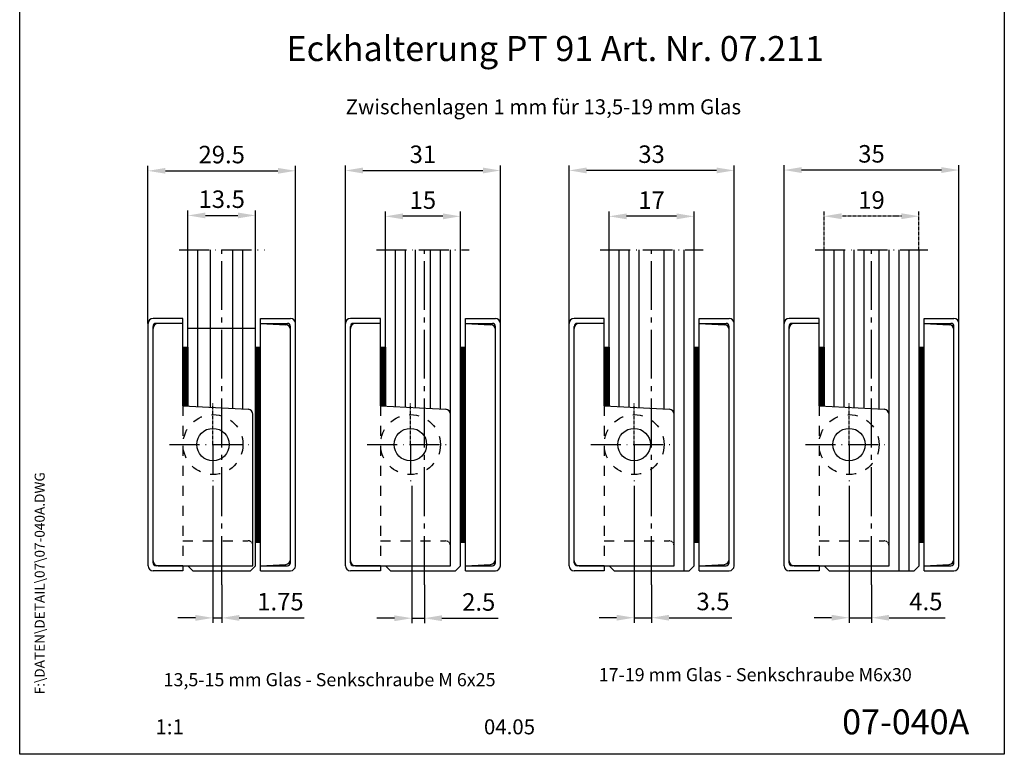
# Model space of a CAD drawing. Units: millimetres. Extents: x 0 to 197, y 0 to 285.
# Drawn here: x 0 to 197, y 0 to 147 of the extents above; entities that cross this region are included whole.
import ezdxf
from ezdxf.enums import TextEntityAlignment as Align

# ---------------------------------------------------------------- set-up
doc = ezdxf.new("R2010")
doc.units = ezdxf.units.MM
for name, pattern in [('AM_DIN_G_W050', [13.75, 9.75, -1.5, 1, -1.5]), ('MITTELLINIE-K', [0.28, 0.2, -0.04, 0, -0.04]), ('VERDECKT', [0.2, 0.1, -0.1])]:
    doc.linetypes.add(name, pattern=pattern)
doc.layers.add('AM_7', color=7, linetype='AM_DIN_G_W050', lineweight=25)
for name, color, linetype in [('Detail-Rahmen', 7, 'Continuous'), ('Deutsch', 4, 'Continuous'), ('Dick', 2, 'Continuous'), ('Duenn', 7, 'Continuous'), ('Mittellinie-K', 7, 'MITTELLINIE-K'), ('Schriftfeld', 7, 'Continuous'), ('Verdeckt', 7, 'VERDECKT')]:
    doc.layers.add(name, color=color, linetype=linetype)
doc.styles.add('ISO8', font='iso8')
doc.dimstyles.new('DORMA$0', dxfattribs={"dimtxt": 3.5, "dimasz": 3.5, "dimexe": 1, "dimexo": 0, "dimgap": 1.5, "dimtad": 1, "dimdec": 8, "dimdsep": 46, "dimtxsty": 'ISO8', "dimcen": 0.1, "dimclrt": 256, "dimadec": 8, "dimazin": 2, "dimtfac": 1, "dimtdec": 8, "dimtmove": 0, "dimatfit": 3, "dimfxl": 0, "dimtolj": 1, "dimarcsym": 0})

# ---------------------------------------------------------------- blocks, each defined once
blk = doc.blocks.new('*D13')
at = {"layer": 'Defpoints', "color": 0}
for p in [(78.47, 53.74), (80.97, 33.94), (80.97, 27.24)]:
    blk.add_point(p, dxfattribs=at)
at = {"layer": 'Duenn', "color": 0, "lineweight": -2}
for p, q in [((78.47, 53.74), (78.47, 26.24)), ((80.97, 33.94), (80.97, 26.24)), ((74.97, 27.24), (71.47, 27.24)), ((78.47, 27.24), (80.97, 27.24)), ((84.47, 27.24), (95.72, 27.24))]:
    blk.add_line(p, q, dxfattribs=at)
at = {"layer": 'Duenn', "color": 0}
for points in [[(74.97, 27.82), (74.97, 26.65), (78.47, 27.24)], [(84.47, 27.82), (84.47, 26.65), (80.97, 27.24)]]:
    blk.add_solid(points, dxfattribs=at)
at = {"layer": 'Duenn', "insert": (91.84, 30.49), "char_height": 3.5, "attachment_point": 5, "style": 'ISO8'}
blk.add_mtext('\\A1;2.5', dxfattribs=at)
blk = doc.blocks.new('*D14')
at = {"layer": 'Defpoints', "color": 0}
for p in [(73.17, 107.68), (73.17, 100.95), (88.17, 100.95)]:
    blk.add_point(p, dxfattribs=at)
at = {"layer": 'Duenn', "color": 0, "lineweight": -2}
for p, q in [((73.17, 100.95), (73.17, 108.68)), ((88.17, 100.95), (88.17, 108.68)), ((84.67, 107.68), (76.67, 107.68))]:
    blk.add_line(p, q, dxfattribs=at)
at = {"layer": 'Duenn', "color": 0}
for points in [[(76.67, 108.26), (76.67, 107.09), (73.17, 107.68)], [(84.67, 108.26), (84.67, 107.09), (88.17, 107.68)]]:
    blk.add_solid(points, dxfattribs=at)
at = {"layer": 'Duenn', "insert": (80.67, 110.93), "char_height": 3.5, "attachment_point": 5, "style": 'ISO8'}
blk.add_mtext('\\A1;15', dxfattribs=at)
blk = doc.blocks.new('*D15')
at = {"layer": 'Defpoints', "color": 0}
for p in [(96.17, 116.85), (65.17, 86.24), (96.17, 86.24)]:
    blk.add_point(p, dxfattribs=at)
at = {"layer": 'Duenn', "color": 0, "lineweight": -2}
for p, q in [((65.17, 86.24), (65.17, 117.85)), ((68.67, 116.85), (92.67, 116.85)), ((96.17, 86.24), (96.17, 117.85))]:
    blk.add_line(p, q, dxfattribs=at)
at = {"layer": 'Duenn', "color": 0}
for points in [[(68.67, 117.44), (68.67, 116.27), (65.17, 116.85)], [(92.67, 117.44), (92.67, 116.27), (96.17, 116.85)]]:
    blk.add_solid(points, dxfattribs=at)
at = {"layer": 'Duenn', "insert": (80.67, 120.1), "char_height": 3.5, "attachment_point": 5, "style": 'ISO8'}
blk.add_mtext('\\A1;31', dxfattribs=at)
blk = doc.blocks.new('*D5')
at = {"layer": 'Defpoints', "color": 0}
for p in [(47.17, 107.86), (33.67, 100.95), (47.17, 100.95)]:
    blk.add_point(p, dxfattribs=at)
at = {"layer": 'Duenn', "color": 0, "lineweight": -2}
for p, q in [((33.67, 100.95), (33.67, 108.86)), ((47.17, 100.95), (47.17, 108.86)), ((37.17, 107.86), (43.67, 107.86))]:
    blk.add_line(p, q, dxfattribs=at)
at = {"layer": 'Duenn', "color": 0}
for points in [[(37.17, 108.44), (37.17, 107.28), (33.67, 107.86)], [(43.67, 108.44), (43.67, 107.28), (47.17, 107.86)]]:
    blk.add_solid(points, dxfattribs=at)
at = {"layer": 'Duenn', "insert": (40.42, 111.11), "char_height": 3.5, "attachment_point": 5, "style": 'ISO8'}
blk.add_mtext('\\A1;13.5', dxfattribs=at)
blk = doc.blocks.new('*D6')
at = {"layer": 'Defpoints', "color": 0}
for p in [(55.17, 116.79), (25.67, 86.24), (55.17, 86.24)]:
    blk.add_point(p, dxfattribs=at)
at = {"layer": 'Duenn', "color": 0, "lineweight": -2}
for p, q in [((25.67, 86.24), (25.67, 117.79)), ((29.17, 116.79), (51.67, 116.79)), ((55.17, 86.24), (55.17, 117.79))]:
    blk.add_line(p, q, dxfattribs=at)
at = {"layer": 'Duenn', "color": 0}
for points in [[(29.17, 117.37), (29.17, 116.21), (25.67, 116.79)], [(51.67, 117.37), (51.67, 116.21), (55.17, 116.79)]]:
    blk.add_solid(points, dxfattribs=at)
at = {"layer": 'Duenn', "insert": (40.42, 120.04), "char_height": 3.5, "attachment_point": 5, "style": 'ISO8'}
blk.add_mtext('\\A1;29.5', dxfattribs=at)
blk = doc.blocks.new('*D7')
at = {"layer": 'Defpoints', "color": 0}
for p in [(38.67, 53.74), (40.42, 33.94), (40.42, 27.31)]:
    blk.add_point(p, dxfattribs=at)
at = {"layer": 'Duenn', "color": 0, "lineweight": -2}
for p, q in [((38.67, 53.74), (38.67, 26.31)), ((40.42, 33.94), (40.42, 26.31)), ((35.17, 27.31), (31.67, 27.31)), ((38.67, 27.31), (40.42, 27.31)), ((43.92, 27.31), (56.92, 27.31))]:
    blk.add_line(p, q, dxfattribs=at)
at = {"layer": 'Duenn', "color": 0}
for points in [[(35.17, 27.89), (35.17, 26.72), (38.67, 27.31)], [(43.92, 27.89), (43.92, 26.72), (40.42, 27.31)]]:
    blk.add_solid(points, dxfattribs=at)
at = {"layer": 'Duenn', "insert": (52.17, 30.56), "char_height": 3.5, "attachment_point": 5, "style": 'ISO8'}
blk.add_mtext('\\A1;1.75', dxfattribs=at)
blk = doc.blocks.new('detail_r')
at = {"layer": 'Detail-Rahmen'}
blk.add_lwpolyline([(0, 0), (0, 285), (197, 285), (197, 0)], close=True, dxfattribs=at)
at = {"layer": 'Deutsch', "style": 'ISO8'}
blk.add_attdef('ZEICHNUNGSNAME', text='', height=5, dxfattribs=at).set_placement((98, 271), align=Align.CENTER)
at = {"layer": 'Schriftfeld', "style": 'ISO8'}
for tag, p in [('ARTIKEL-NR', (182, 265)), ('MASSSTAB', (30, 4)), ('DATUM', (98, 4))]:
    blk.add_attdef(tag, text='', height=3, dxfattribs=at).set_placement(p, align=Align.CENTER)
for tag, p in [('QUELLPFAD', (8, 12)), ('ZIELPFAD', (5, 12))]:
    blk.add_attdef(tag, p, '', height=2, rotation=90, dxfattribs=at)
blk.add_attdef('ZEICHNUNGSNUMMER', text='', height=5, dxfattribs=at).set_placement((190, 4), align=Align.RIGHT)
blk = doc.blocks.new('*D4')
at = {"layer": 'Defpoints', "color": 0}
for p in [(160.93, 107.7), (160.93, 100.95), (179.93, 100.95)]:
    blk.add_point(p, dxfattribs=at)
at = {"layer": 'Mittellinie-K', "color": 0, "lineweight": -2}
for p, q in [((160.93, 100.95), (160.93, 108.7)), ((179.93, 100.95), (179.93, 108.7)), ((176.43, 107.7), (164.43, 107.7))]:
    blk.add_line(p, q, dxfattribs=at)
at = {"layer": 'Mittellinie-K', "color": 0}
for points in [[(164.43, 108.29), (164.43, 107.12), (160.93, 107.7)], [(176.43, 108.29), (176.43, 107.12), (179.93, 107.7)]]:
    blk.add_solid(points, dxfattribs=at)
at = {"layer": 'Mittellinie-K', "insert": (170.43, 110.95), "char_height": 3.5, "attachment_point": 5, "style": 'ISO8'}
blk.add_mtext('\\A1;19', dxfattribs=at)
blk = doc.blocks.new('*D8')
at = {"layer": 'Defpoints', "color": 0}
for p in [(165.93, 53.74), (170.43, 33.94), (165.93, 27.34)]:
    blk.add_point(p, dxfattribs=at)
at = {"layer": 'Duenn', "color": 0, "lineweight": -2}
for p, q in [((165.93, 53.74), (165.93, 26.34)), ((170.43, 33.94), (170.43, 26.34)), ((162.43, 27.34), (158.93, 27.34)), ((165.93, 27.34), (170.43, 27.34)), ((173.93, 27.34), (185.18, 27.34))]:
    blk.add_line(p, q, dxfattribs=at)
at = {"layer": 'Duenn', "color": 0}
for points in [[(162.43, 27.92), (162.43, 26.76), (165.93, 27.34)], [(173.93, 27.92), (173.93, 26.76), (170.43, 27.34)]]:
    blk.add_solid(points, dxfattribs=at)
at = {"layer": 'Duenn', "insert": (181.31, 30.59), "char_height": 3.5, "attachment_point": 5, "style": 'ISO8'}
blk.add_mtext('\\A1;4.5', dxfattribs=at)
blk = doc.blocks.new('*D9')
at = {"layer": 'Defpoints', "color": 0}
for p in [(152.93, 116.94), (152.93, 86.24), (187.93, 86.24)]:
    blk.add_point(p, dxfattribs=at)
at = {"layer": 'Duenn', "color": 0, "lineweight": -2}
for p, q in [((152.93, 86.24), (152.93, 117.94)), ((184.43, 116.94), (156.43, 116.94)), ((187.93, 86.24), (187.93, 117.94))]:
    blk.add_line(p, q, dxfattribs=at)
at = {"layer": 'Duenn', "color": 0}
for points in [[(156.43, 117.53), (156.43, 116.36), (152.93, 116.94)], [(184.43, 117.53), (184.43, 116.36), (187.93, 116.94)]]:
    blk.add_solid(points, dxfattribs=at)
at = {"layer": 'Duenn', "insert": (170.43, 120.19), "char_height": 3.5, "attachment_point": 5, "style": 'ISO8'}
blk.add_mtext('\\A1;35', dxfattribs=at)
blk = doc.blocks.new('*D10')
at = {"layer": 'Defpoints', "color": 0}
for p in [(117.93, 107.68), (117.93, 100.95), (134.93, 100.95)]:
    blk.add_point(p, dxfattribs=at)
at = {"layer": 'Duenn', "color": 0, "lineweight": -2}
for p, q in [((117.93, 100.95), (117.93, 108.68)), ((134.93, 100.95), (134.93, 108.68)), ((131.43, 107.68), (121.43, 107.68))]:
    blk.add_line(p, q, dxfattribs=at)
at = {"layer": 'Duenn', "color": 0}
for points in [[(121.43, 108.26), (121.43, 107.09), (117.93, 107.68)], [(131.43, 108.26), (131.43, 107.09), (134.93, 107.68)]]:
    blk.add_solid(points, dxfattribs=at)
at = {"layer": 'Duenn', "insert": (126.43, 110.93), "char_height": 3.5, "attachment_point": 5, "style": 'ISO8'}
blk.add_mtext('\\A1;17', dxfattribs=at)
blk = doc.blocks.new('*D11')
at = {"layer": 'Defpoints', "color": 0}
for p in [(109.93, 116.87), (109.93, 86.24), (142.93, 86.24)]:
    blk.add_point(p, dxfattribs=at)
at = {"layer": 'Duenn', "color": 0, "lineweight": -2}
for p, q in [((109.93, 86.24), (109.93, 117.87)), ((139.43, 116.87), (113.43, 116.87)), ((142.93, 86.24), (142.93, 117.87))]:
    blk.add_line(p, q, dxfattribs=at)
at = {"layer": 'Duenn', "color": 0}
for points in [[(113.43, 117.45), (113.43, 116.28), (109.93, 116.87)], [(139.43, 117.45), (139.43, 116.28), (142.93, 116.87)]]:
    blk.add_solid(points, dxfattribs=at)
at = {"layer": 'Duenn', "insert": (126.43, 120.12), "char_height": 3.5, "attachment_point": 5, "style": 'ISO8'}
blk.add_mtext('\\A1;33', dxfattribs=at)
blk = doc.blocks.new('*D12')
at = {"layer": 'Defpoints', "color": 0}
for p in [(122.93, 53.74), (126.43, 33.94), (122.93, 27.34)]:
    blk.add_point(p, dxfattribs=at)
at = {"layer": 'Duenn', "color": 0, "lineweight": -2}
for p, q in [((122.93, 53.74), (122.93, 26.34)), ((126.43, 33.94), (126.43, 26.34)), ((119.43, 27.34), (115.93, 27.34)), ((122.93, 27.34), (126.43, 27.34)), ((129.93, 27.34), (142.46, 27.34))]:
    blk.add_line(p, q, dxfattribs=at)
at = {"layer": 'Duenn', "color": 0}
for points in [[(119.43, 27.92), (119.43, 26.76), (122.93, 27.34)], [(129.93, 27.92), (129.93, 26.76), (126.43, 27.34)]]:
    blk.add_solid(points, dxfattribs=at)
at = {"layer": 'Duenn', "insert": (138.71, 30.59), "char_height": 3.5, "attachment_point": 5, "style": 'ISO8'}
blk.add_mtext('\\A1;3.5', dxfattribs=at)

msp = doc.modelspace()

# ---------------------------------------------------------------- linework, layer by layer
at = {"layer": 'AM_7'}
for p, q in [((40.42385718, 33.94377761), (40.42385718, 100.94673241)), ((80.96904313, 33.94377761), (80.96904313, 100.94673241)), ((126.43259423, 33.94377761), (126.43259423, 100.94673241)), ((170.43259423, 33.94377761), (170.43259423, 100.94673241))]:
    msp.add_line(p, q, dxfattribs=at)
at = {"layer": 'Dick'}
for p, q in [((33.67385718, 69.69136983), (33.67385718, 100.94673241)), ((47.17385718, 37.74377761), (47.17385718, 100.94673241)), ((73.17385718, 69.69136983), (73.17385718, 100.94673241)), ((88.17385718, 37.74377761), (88.17385718, 100.94673241)), ((117.93259423, 69.69136983), (117.93259423, 100.94673241)), ((134.93259423, 37.74377761), (134.93259423, 100.94673241)), ((160.93259423, 69.69136983), (160.93259423, 100.94673241)), ((179.93259423, 37.74377761), (179.93259423, 100.94673241)), ((32.67385718, 87.24377761), (26.67385718, 87.24377761)), ((32.67385718, 74.99377761), (32.67385718, 87.24377761)), ((48.17385718, 36.74377761), (48.17385718, 87.24377761)), ((48.17385718, 87.24377761), (54.17385718, 87.24377761)), ((72.17385718, 87.24377761), (66.17385718, 87.24377761)), ((72.17385718, 74.99377761), (72.17385718, 87.24377761)), ((89.17385718, 87.24377761), (95.17385718, 87.24377761)), ((89.17385718, 36.74377761), (89.17385718, 87.24377761)), ((116.93259423, 87.24377761), (110.93259423, 87.24377761)), ((116.93259423, 74.99377761), (116.93259423, 87.24377761)), ((135.93259423, 36.74377761), (135.93259423, 87.24377761)), ((135.93259423, 87.24377761), (141.93259423, 87.24377761)), ((159.93259423, 87.24377761), (153.93259423, 87.24377761)), ((159.93259423, 74.99377761), (159.93259423, 87.24377761)), ((180.93259423, 36.74377761), (180.93259423, 87.24377761)), ((180.93259423, 87.24377761), (186.93259423, 87.24377761)), ((25.67385718, 37.74377761), (25.67385718, 86.24377761)), ((26.67385718, 38.34377761), (26.67385718, 85.64377761)), ((26.67385718, 38.74377761), (26.67385718, 85.24377761)), ((32.67385718, 86.24377761), (27.27385718, 86.24377761)), ((32.67385718, 86.24377761), (27.67385718, 86.24377761)), ((32.67385718, 69.74377761), (32.67385718, 86.24377761)), ((48.17385718, 86.24377761), (53.57385718, 86.24377761)), ((48.17385718, 86.24377761), (53.22619313, 85.9789959)), ((54.17385718, 38.34377761), (54.17385718, 85.64377761)), ((55.17385718, 37.74377761), (55.17385718, 86.24377761)), ((65.17385718, 37.74377761), (65.17385718, 86.24377761)), ((66.17385718, 38.34377761), (66.17385718, 85.64377761)), ((66.17385718, 38.74377761), (66.17385718, 85.24377761)), ((72.17385718, 86.24377761), (66.77385718, 86.24377761)), ((72.17385718, 86.24377761), (67.17385718, 86.24377761)), ((72.17385718, 69.74377761), (72.17385718, 86.24377761)), ((89.17385718, 86.24377761), (94.57385718, 86.24377761)), ((89.17385718, 86.24377761), (94.22619313, 85.9789959)), ((95.17385718, 38.34377761), (95.17385718, 85.64377761)), ((96.17385718, 37.74377761), (96.17385718, 86.24377761)), ((109.93259423, 37.74377761), (109.93259423, 86.24377761)), ((110.93259423, 38.34377761), (110.93259423, 85.64377761)), ((110.93259423, 38.74377761), (110.93259423, 85.24377761)), ((116.93259423, 86.24377761), (111.53259423, 86.24377761)), ((116.93259423, 86.24377761), (111.93259423, 86.24377761)), ((116.93259423, 69.74377761), (116.93259423, 86.24377761)), ((135.93259423, 86.24377761), (141.33259423, 86.24377761)), ((135.93259423, 86.24377761), (140.98493019, 85.9789959)), ((141.93259423, 38.34377761), (141.93259423, 85.64377761)), ((142.93259423, 37.74377761), (142.93259423, 86.24377761)), ((152.93259423, 37.74377761), (152.93259423, 86.24377761)), ((153.93259423, 38.34377761), (153.93259423, 85.64377761)), ((153.93259423, 38.74377761), (153.93259423, 85.24377761)), ((159.93259423, 86.24377761), (154.53259423, 86.24377761)), ((159.93259423, 86.24377761), (154.93259423, 86.24377761)), ((159.93259423, 69.74377761), (159.93259423, 86.24377761)), ((180.93259423, 86.24377761), (185.98493019, 85.9789959)), ((180.93259423, 86.24377761), (186.33259423, 86.24377761)), ((186.93259423, 38.34377761), (186.93259423, 85.64377761)), ((187.93259423, 37.74377761), (187.93259423, 86.24377761)), ((32.67385718, 81.49377761), (33.67385718, 81.49377761)), ((32.87385718, 81.49377761), (32.87385718, 69.68088828)), ((33.07385718, 81.49377761), (33.07385718, 69.67040672)), ((33.27385718, 81.49377761), (33.27385718, 69.65992516)), ((33.47385718, 81.49377761), (33.47385718, 69.64944361)), ((33.67385718, 81.49377761), (33.67385718, 69.63896205)), ((47.17385718, 81.49377761), (48.17385718, 81.49377761)), ((47.37385718, 81.49377761), (47.37385718, 42.49377761)), ((47.57385718, 81.49377761), (47.57385718, 42.49377761)), ((47.77385718, 81.49377761), (47.77385718, 42.49377761)), ((47.97385718, 81.49377761), (47.97385718, 42.49377761)), ((72.17385718, 81.49377761), (73.17385718, 81.49377761)), ((72.37385718, 81.49377761), (72.37385718, 69.68088828)), ((72.57385718, 81.49377761), (72.57385718, 69.67040672)), ((72.77385718, 81.49377761), (72.77385718, 69.65992516)), ((72.97385718, 81.49377761), (72.97385718, 69.64944361)), ((73.17385718, 81.49377761), (73.17385718, 69.63896205)), ((88.17385718, 81.49377761), (89.17385718, 81.49377761)), ((88.37385718, 81.49377761), (88.37385718, 42.49377761)), ((88.57385718, 81.49377761), (88.57385718, 42.49377761)), ((88.77385718, 81.49377761), (88.77385718, 42.49377761)), ((88.97385718, 81.49377761), (88.97385718, 42.49377761)), ((116.93259423, 81.49377761), (117.93259423, 81.49377761)), ((117.13259423, 81.49377761), (117.13259423, 69.68088828)), ((117.33259423, 81.49377761), (117.33259423, 69.67040672)), ((117.53259423, 81.49377761), (117.53259423, 69.65992516)), ((117.73259423, 81.49377761), (117.73259423, 69.64944361)), ((117.93259423, 81.49377761), (117.93259423, 69.63896205)), ((134.93259423, 81.49377761), (135.93259423, 81.49377761)), ((135.13259423, 81.49377761), (135.13259423, 42.49377761)), ((135.33259423, 81.49377761), (135.33259423, 42.49377761)), ((135.53259423, 81.49377761), (135.53259423, 42.49377761)), ((135.73259423, 81.49377761), (135.73259423, 42.49377761)), ((159.93259423, 81.49377761), (160.93259423, 81.49377761)), ((160.13259423, 81.49377761), (160.13259423, 69.68088828)), ((160.33259423, 81.49377761), (160.33259423, 69.67040672)), ((160.53259423, 81.49377761), (160.53259423, 69.65992516)), ((160.73259423, 81.49377761), (160.73259423, 69.64944361)), ((160.93259423, 81.49377761), (160.93259423, 69.63896205)), ((179.93259423, 81.49377761), (180.93259423, 81.49377761)), ((180.13259423, 81.49377761), (180.13259423, 42.49377761)), ((180.33259423, 81.49377761), (180.33259423, 42.49377761)), ((180.53259423, 81.49377761), (180.53259423, 42.49377761)), ((180.73259423, 81.49377761), (180.73259423, 42.49377761)), ((173.93259423, 37.74377761), (173.93259423, 73.99377761)), ((32.67385718, 69.74377761), (45.72619313, 69.05973367)), ((72.17385718, 69.74377761), (85.22619313, 69.05973367)), ((116.93259423, 69.74377761), (129.98493019, 69.05973367)), ((159.93259423, 69.74377761), (172.98493019, 69.05973367)), ((46.67385718, 41.74377761), (46.67385718, 68.06110413)), ((86.17385718, 41.74377761), (86.17385718, 68.06110413)), ((130.93259423, 41.74377761), (130.93259423, 68.06110413)), ((173.93259423, 41.74377761), (173.93259423, 68.06110413)), ((46.67385718, 37.74377761), (46.67385718, 41.74377761)), ((47.17385718, 42.49377761), (48.17385718, 42.49377761)), ((86.17385718, 37.74377761), (86.17385718, 41.74377761)), ((88.17385718, 42.49377761), (89.17385718, 42.49377761)), ((130.93259423, 37.74377761), (130.93259423, 41.74377761)), ((134.93259423, 42.49377761), (135.93259423, 42.49377761)), ((173.93259423, 37.74377761), (173.93259423, 41.74377761)), ((179.93259423, 42.49377761), (180.93259423, 42.49377761)), ((32.67385718, 37.74377761), (27.27385718, 37.74377761)), ((27.67385718, 37.74377761), (46.67385718, 37.74377761)), ((32.67385718, 37.74377761), (32.67385718, 36.74377761)), ((33.67385718, 37.74377761), (34.67385718, 36.74377761)), ((46.17385718, 36.74377761), (47.17385718, 37.74377761)), ((48.17385718, 37.74377761), (53.22619313, 38.00855932)), ((48.17385718, 37.74377761), (53.57385718, 37.74377761)), ((72.17385718, 37.74377761), (66.77385718, 37.74377761)), ((67.17385718, 37.74377761), (86.17385718, 37.74377761)), ((72.17385718, 37.74377761), (72.17385718, 36.74377761)), ((73.17385718, 37.74377761), (74.17385718, 36.74377761)), ((87.17385718, 36.74377761), (88.17385718, 37.74377761)), ((89.17385718, 37.74377761), (94.22619313, 38.00855932)), ((89.17385718, 37.74377761), (94.57385718, 37.74377761)), ((116.93259423, 37.74377761), (111.53259423, 37.74377761)), ((111.93259423, 37.74377761), (130.93259423, 37.74377761)), ((116.93259423, 37.74377761), (116.93259423, 36.74377761)), ((117.93259423, 37.74377761), (118.93259423, 36.74377761)), ((133.93259423, 36.74377761), (134.93259423, 37.74377761)), ((135.93259423, 37.74377761), (140.98493019, 38.00855932)), ((135.93259423, 37.74377761), (141.33259423, 37.74377761)), ((159.93259423, 37.74377761), (154.53259423, 37.74377761)), ((154.93259423, 37.74377761), (173.93259423, 37.74377761)), ((159.93259423, 37.74377761), (159.93259423, 36.74377761)), ((180.93259423, 37.74377761), (185.98493019, 38.00855932)), ((180.93259423, 37.74377761), (186.33259423, 37.74377761)), ((32.67385718, 36.74377761), (26.67385718, 36.74377761)), ((34.67385718, 36.74377761), (46.17385718, 36.74377761)), ((48.17385718, 36.74377761), (54.17385718, 36.74377761)), ((72.17385718, 36.74377761), (66.17385718, 36.74377761)), ((74.17385718, 36.74377761), (87.17385718, 36.74377761)), ((89.17385718, 36.74377761), (95.17385718, 36.74377761)), ((116.93259423, 36.74377761), (110.93259423, 36.74377761)), ((118.93259423, 36.74377761), (133.93259423, 36.74377761)), ((135.93259423, 36.74377761), (141.93259423, 36.74377761)), ((159.93259423, 36.74377761), (153.93259423, 36.74377761)), ((161.93259423, 36.74377761), (178.93259423, 36.74377761)), ((180.93259423, 36.74377761), (186.93259423, 36.74377761))]:
    msp.add_line(p, q, dxfattribs=at)
for centre in [(38.67385718, 61.99377761), (78.17385718, 61.99377761), (122.93259423, 61.99377761), (165.93259423, 61.99377761)]:
    msp.add_circle(centre, 3.25, dxfattribs=at)
for centre, radius, start, end in [((26.67385718, 86.24377761), 1, 90, 180), ((54.17385718, 86.24377761), 1, 0, 90), ((66.17385718, 86.24377761), 1, 90, 180), ((95.17385718, 86.24377761), 1, 0, 90), ((110.93259423, 86.24377761), 1, 90, 180), ((141.93259423, 86.24377761), 1, 0, 90), ((153.93259423, 86.24377761), 1, 90, 180), ((186.93259423, 86.24377761), 1, 0, 90), ((27.27385718, 85.64377761), 0.6, 90, 180), ((27.67385718, 85.24377761), 1, 90, 180), ((53.17385718, 84.98036637), 1, 0, 87), ((53.57385718, 85.64377761), 0.6, 0, 90), ((67.17385718, 85.24377761), 1, 90, 180), ((66.77385718, 85.64377761), 0.6, 90, 180), ((94.17385718, 84.98036637), 1, 0, 87), ((94.57385718, 85.64377761), 0.6, 0, 90), ((111.93259423, 85.24377761), 1, 90, 180), ((111.53259423, 85.64377761), 0.6, 90, 180), ((140.93259423, 84.98036637), 1, 0, 87), ((141.33259423, 85.64377761), 0.6, 0, 90), ((154.93259423, 85.24377761), 1, 90, 180), ((154.53259423, 85.64377761), 0.6, 90, 180), ((185.93259423, 84.98036637), 1, 0, 87), ((186.33259423, 85.64377761), 0.6, 0, 90), ((45.67385718, 68.06110413), 1, 0, 87), ((85.17385718, 68.06110413), 1, 0, 87), ((129.93259423, 68.06110413), 1, 0, 87), ((172.93259423, 68.06110413), 1, 0, 87), ((26.67385718, 37.74377761), 1, 180, 270), ((27.67385718, 38.74377761), 1, 180, 270), ((27.27385718, 38.34377761), 0.6, 180, 270), ((53.17385718, 39.00718885), 1, 273, 0), ((53.57385718, 38.34377761), 0.6, 270, 0), ((54.17385718, 37.74377761), 1, 270, 0), ((66.17385718, 37.74377761), 1, 180, 270), ((67.17385718, 38.74377761), 1, 180, 270), ((66.77385718, 38.34377761), 0.6, 180, 270), ((94.17385718, 39.00718885), 1, 273, 0), ((94.57385718, 38.34377761), 0.6, 270, 0), ((95.17385718, 37.74377761), 1, 270, 0), ((110.93259423, 37.74377761), 1, 180, 270), ((111.93259423, 38.74377761), 1, 180, 270), ((111.53259423, 38.34377761), 0.6, 180, 270), ((140.93259423, 39.00718885), 1, 273, 0), ((141.33259423, 38.34377761), 0.6, 270, 0), ((141.93259423, 37.74377761), 1, 270, 0), ((153.93259423, 37.74377761), 1, 180, 270), ((154.93259423, 38.74377761), 1, 180, 270), ((154.53259423, 38.34377761), 0.6, 180, 270), ((185.93259423, 39.00718885), 1, 273, 0), ((186.33259423, 38.34377761), 0.6, 270, 0), ((186.93259423, 37.74377761), 1, 270, 0)]:
    msp.add_arc(centre, radius, start, end, dxfattribs=at)
at = {"layer": 'Duenn'}
for p, q in [((35.67385718, 69.53414649), (35.67385718, 100.94673241)), ((38.17385718, 69.42933094), (38.17385718, 100.94673241)), ((42.67385718, 69.21969982), (42.67385718, 100.94673241)), ((44.67385718, 69.21969982), (44.67385718, 100.94673241)), ((75.17385718, 69.53414649), (75.17385718, 100.94673241)), ((77.17385718, 69.42933094), (77.17385718, 100.94673241)), ((79.17385718, 69.32451538), (79.17385718, 100.94673241)), ((82.17385718, 69.21969982), (82.17385718, 100.94673241)), ((84.17385718, 69.21969982), (84.17385718, 100.94673241)), ((86.17385718, 68.06110413), (86.17385718, 100.94673241)), ((119.93259423, 69.53414649), (119.93259423, 100.94673241)), ((121.93259423, 69.42933094), (121.93259423, 100.94673241)), ((123.93259423, 69.32451538), (123.93259423, 100.94673241)), ((128.93259423, 69.21969982), (128.93259423, 100.94673241)), ((130.93259423, 68.06110413), (130.93259423, 100.94673241)), ((132.93259423, 36.74377761), (132.93259423, 100.94673241)), ((162.93259423, 69.53414649), (162.93259423, 100.94673241)), ((164.93259423, 69.42933094), (164.93259423, 100.94673241)), ((166.93259423, 69.32451538), (166.93259423, 100.94673241)), ((168.93259423, 69.21969982), (168.93259423, 100.94673241)), ((171.93259423, 69.21969982), (171.93259423, 100.94673241)), ((173.93259423, 69.32451538), (173.93259423, 100.94673241)), ((175.93259423, 36.74377761), (175.93259423, 100.94673241)), ((177.93259423, 36.74377761), (177.93259423, 100.94673241)), ((33.67385718, 85.31905112), (47.17385718, 85.31905112)), ((160.93259423, 37.74377761), (161.93259423, 36.74377761)), ((178.93259423, 36.74377761), (179.93259423, 37.74377761))]:
    msp.add_line(p, q, dxfattribs=at)
at = {"layer": 'Mittellinie-K', "ltscale": 30}
for p, q in [((31.88656206, 100.94673241), (48.9611523, 100.94673241)), ((71.38656206, 100.94673241), (89.9611523, 100.94673241)), ((116.14529912, 100.94673241), (136.71988935, 100.94673241)), ((159.14529912, 100.94673241), (181.71988935, 100.94673241)), ((29.99635209, 61.99377761), (46.67385718, 61.99377761)), ((38.67385718, 61.99377761), (38.67385718, 53.74377761)), ((69.49635209, 61.99377761), (86.17385718, 61.99377761)), ((78.17385718, 61.99377761), (78.17385718, 53.74377761)), ((114.25508914, 61.99377761), (130.93259423, 61.99377761)), ((122.93259423, 61.99377761), (122.93259423, 53.74377761)), ((157.25508914, 61.99377761), (173.93259423, 61.99377761)), ((165.93259423, 61.99377761), (165.93259423, 53.74377761))]:
    msp.add_line(p, q, dxfattribs=at)
at = {"layer": 'Mittellinie-K', "color": 7}
for p, q in [((38.67385718, 61.99377761), (38.67385718, 70.24377761)), ((78.17385718, 61.99377761), (78.17385718, 70.24377761)), ((122.93259423, 61.99377761), (122.93259423, 70.24377761)), ((165.93259423, 61.99377761), (165.93259423, 70.24377761))]:
    msp.add_line(p, q, dxfattribs=at)
at = {"layer": 'Verdeckt', "ltscale": 20}
for p, q in [((32.67385718, 69.74377761), (32.67385718, 37.74377761)), ((72.17385718, 69.74377761), (72.17385718, 37.74377761)), ((116.93259423, 69.74377761), (116.93259423, 37.74377761)), ((159.93259423, 69.74377761), (159.93259423, 37.74377761)), ((32.67385718, 42.74377761), (45.67385718, 42.74377761)), ((72.17385718, 42.74377761), (85.17385718, 42.74377761)), ((116.93259423, 42.74377761), (129.93259423, 42.74377761)), ((159.93259423, 42.74377761), (172.93259423, 42.74377761))]:
    msp.add_line(p, q, dxfattribs=at)
for centre in [(38.67385718, 61.99377761), (78.17385718, 61.99377761), (122.93259423, 61.99377761), (165.93259423, 61.99377761)]:
    msp.add_circle(centre, 6, dxfattribs=at)
at = {"layer": 'Verdeckt'}
for centre in [(45.67385718, 41.74377761), (85.17385718, 41.74377761), (129.93259423, 41.74377761), (172.93259423, 41.74377761)]:
    msp.add_arc(centre, 1, 0, 90, dxfattribs=at)

# ---------------------------------------------------------------- block references
at = {"layer": 'Detail-Rahmen'}
ref = msp.add_blockref('detail_r', (0, 0), dxfattribs=at)
ref.add_attrib('ZEICHNUNGSNUMMER', '07-040A', dxfattribs={"layer": 'Schriftfeld', "height": 5, "style": 'ISO8'}).set_placement((190, 4), align=Align.RIGHT)
ref.add_attrib('MASSSTAB', '1:1', dxfattribs={"layer": 'Schriftfeld', "height": 3, "style": 'ISO8'}).set_placement((30, 4), align=Align.CENTER)
ref.add_attrib('DATUM', '04.05', dxfattribs={"layer": 'Schriftfeld', "height": 3, "style": 'ISO8'}).set_placement((98, 4), align=Align.CENTER)
ref.add_attrib('ZIELPFAD', 'F:\\DATEN\\DETAIL\\07\\07-040A.DWG', (5, 12), dxfattribs={"layer": 'Schriftfeld', "height": 2, "rotation": 90, "style": 'ISO8'})

# ---------------------------------------------------------------- texts
at = {"layer": 'Deutsch', "style": 'ISO8'}
for s, height, p in [('Eckhalterung PT 91 Art. Nr. 07.211', 5, (53.39825608, 138.7598276)), ('Zwischenlagen 1 mm für 13,5-19 mm Glas', 3, (65.20858216, 128.09926461)), ('13,5-15 mm Glas - Senkschraube M 6x25', 2.625, (28.78355612, 13.62391302)), ('17-19 mm Glas - Senkschraube M6x30', 2.625, (115.84801538, 14.62871513))]:
    msp.add_text(s, height=height, dxfattribs=at).set_placement(p)

# ---------------------------------------------------------------- dimensions: what is measured, and where the dimension line sits
at = {"layer": 'Duenn'}
for base, p1, p2, picture, middle in [((55.1738571786, 116.7910888397), (25.6738571786, 86.2437776113), (55.1738571786, 86.2437776113), '*D6', (40.4238571786, 120.0410888397)), ((96.1738571786, 116.853057949), (65.1738571786, 86.2437776113), (96.1738571786, 86.2437776113), '*D15', (80.6738571786, 120.103057949)), ((109.9325942321, 116.8678462294), (142.9325942321, 86.2437776113), (109.9325942321, 86.2437776113), '*D11', (126.4325942321, 120.1178462294)), ((152.9325942321, 116.9421050479), (187.9325942321, 86.2437776113), (152.9325942321, 86.2437776113), '*D9', (170.4325942321, 120.1921050479)), ((47.1738571786, 107.8613284254), (33.6738571786, 100.9467324077), (47.1738571786, 100.9467324077), '*D5', (40.4238571786, 111.1113284254)), ((73.1738571786, 107.6780319339), (88.1738571786, 100.9467324077), (73.1738571786, 100.9467324077), '*D14', (80.6738571786, 110.9280319339)), ((117.9325942321, 107.6764695751), (134.9325942321, 100.9467324077), (117.9325942321, 100.9467324077), '*D10', (126.4325942321, 110.9264695751)), ((40.42385718, 27.30689576), (38.67385718, 53.74377761), (40.42385718, 33.94377761), '*D7', (52.17385718, 30.55689576)), ((80.96904313, 27.23716965), (78.46904313, 53.74377761), (80.96904313, 33.94377761), '*D13', (91.84404313, 30.48716965))]:
    dim = msp.add_linear_dim(base=base, p1=p1, p2=p2, dimstyle='DORMA$0', dxfattribs=at)
    dim.commit()
    dim.dimension.update_dxf_attribs({"geometry": picture, "text_midpoint": middle})
for base, p1, p2, picture, middle in [((122.93259423, 27.34060676), (126.43259423, 33.94377761), (122.93259423, 53.74377761), '*D12', (138.70634299, 27.34060676)), ((165.93259423, 27.34060676), (170.43259423, 33.94377761), (165.93259423, 53.74377761), '*D8', (181.30759423, 27.34060676))]:
    dim = msp.add_linear_dim(base=base, p1=p1, p2=p2, dimstyle='DORMA$0', dxfattribs=at)
    dim.commit()
    dim.dimension.update_dxf_attribs({"geometry": picture, "text_midpoint": middle, "dimtype": 128})
at = {"layer": 'Mittellinie-K'}
dim = msp.add_linear_dim(base=(160.9325942321, 107.7017907463), p1=(179.9325942321, 100.9467324077), p2=(160.9325942321, 100.9467324077), dimstyle='DORMA$0', dxfattribs=at)
dim.commit()
dim.dimension.update_dxf_attribs({"geometry": '*D4', "text_midpoint": (170.4325942321, 110.9517907463)})

doc.saveas('drawing.dxf')
